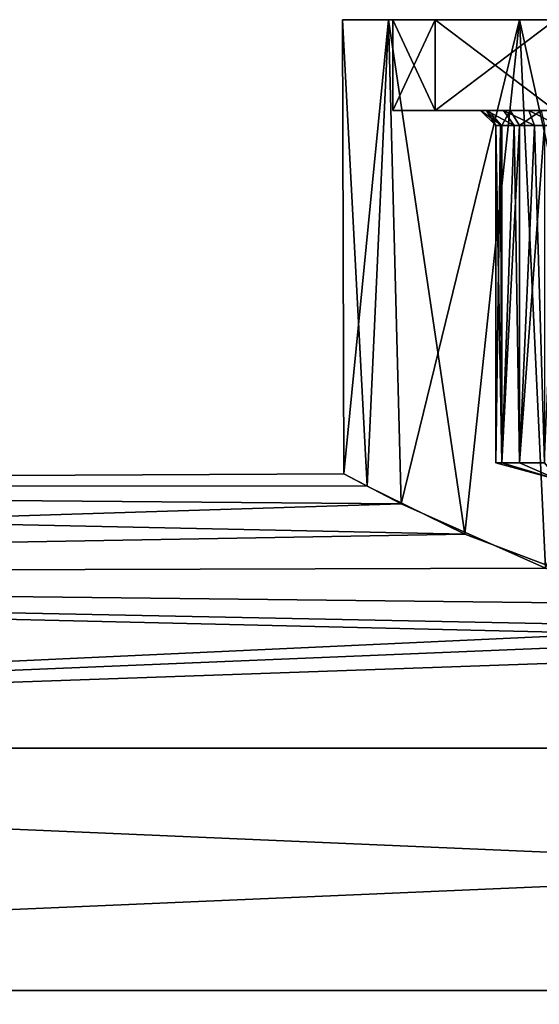
# Model space of a CAD drawing. Extents: x -86 to 88, y -70 to 289.
# Drawn here: x -18 to -8, y 12 to 31 of the extents above; entities that cross this region are included whole.
import ezdxf

# ---------------------------------------------------------------- set-up
doc = ezdxf.new("R2010")
doc.units = 0
doc.header["$MEASUREMENT"] = 0

msp = doc.modelspace()

# ---------------------------------------------------------------- linework, layer by layer
for points in [[(-11.5147, 22.093201, 3.3782), (-11.0866, 31.355301, 4.5922), (-12, 31.355301)], [(-11.9771, 22.3377, -0.7404), (-12, 31.355301), (-11.0866, 31.355301, -4.5922)], [(-11.9771, 22.3377, -0.7404), (-11.5147, 22.093201, 3.3782), (-12, 31.355301)], [(-11.0866, 31.355301, 4.5922), (-11, 31.355301), (-12, 31.355301)], [(-12, 31.355301), (-10.1627, 31.355301, -4.2095), (-11.0866, 31.355301, -4.5922)], [(-11, 31.355301), (-10.1627, 31.355301, -4.2095), (-12, 31.355301)], [(-10.8353, 21.746799, -5.1572), (-11.9771, 22.3377, -0.7404), (-11.0866, 31.355301, -4.5922)], [(-11.5147, 22.093201, 3.3782), (-9.5691, 21.144501, 7.2411), (-11.0866, 31.355301, 4.5922)], [(-9.5691, 21.144501, 7.2411), (-8.4853, 31.355301, 8.4853), (-11.0866, 31.355301, 4.5922)], [(-10.8353, 21.746799, -5.1572), (-11.0866, 31.355301, -4.5922), (-8.4853, 31.355301, -8.4853)], [(-8.4853, 31.355301, 8.4853), (-10.1627, 31.355301, 4.2095), (-11.0866, 31.355301, 4.5922)], [(-10.1627, 31.355301, 4.2095), (-11, 31.355301), (-11.0866, 31.355301, 4.5922)], [(-11.0866, 31.355301, -4.5922), (-7.7782, 31.355301, -7.7782), (-8.4853, 31.355301, -8.4853)], [(-10.1627, 31.355301, -4.2095), (-7.7782, 31.355301, -7.7782), (-11.0866, 31.355301, -4.5922)], [(-10.1627, 31.355301, 4.2095), (-11, 29.5553), (-11, 31.355301)], [(-10.1627, 29.5553, 4.2095), (-11, 29.5553), (-10.1627, 31.355301, 4.2095)], [(-11, 31.355301), (-10.1627, 29.5553, -4.2095), (-10.1627, 31.355301, -4.2095)], [(-11, 29.5553), (-10.1627, 29.5553, -4.2095), (-11, 31.355301)], [(-7.9677, 20.4697, -8.9731), (-10.8353, 21.746799, -5.1572), (-8.4853, 31.355301, -8.4853)], [(-7.7782, 31.355301, 7.7782), (-10.1627, 31.355301, 4.2095), (-8.4853, 31.355301, 8.4853)], [(-7.7782, 31.355301, 7.7782), (-10.1627, 29.5553, 4.2095), (-10.1627, 31.355301, 4.2095)], [(-7.7782, 29.5553, 7.7782), (-10.1627, 29.5553, 4.2095), (-7.7782, 31.355301, 7.7782)], [(-10.1627, 31.355301, -4.2095), (-7.7782, 29.5553, -7.7782), (-7.7782, 31.355301, -7.7782)], [(-10.1627, 29.5553, -4.2095), (-7.7782, 29.5553, -7.7782), (-10.1627, 31.355301, -4.2095)], [(-9.5691, 21.144501, 7.2411), (-5.9152, 19.7614, 10.4408), (-8.4853, 31.355301, 8.4853)], [(-5.9152, 19.7614, 10.4408), (-4.5922, 31.355301, 11.0866), (-8.4853, 31.355301, 8.4853)], [(-7.9677, 20.4697, -8.9731), (-8.4853, 31.355301, -8.4853), (-4.5922, 31.355301, -11.0866)], [(-4.5922, 31.355301, 11.0866), (-4.2095, 31.355301, 10.1627), (-8.4853, 31.355301, 8.4853)], [(-8.4853, 31.355301, 8.4853), (-4.2095, 31.355301, 10.1627), (-7.7782, 31.355301, 7.7782)], [(-7.7782, 31.355301, -7.7782), (-4.5922, 31.355301, -11.0866), (-8.4853, 31.355301, -8.4853)], [(-8.8036, 29.5553, 3.354), (-11, 29.5553), (-10.1627, 29.5553, 4.2095)], [(-8.3008, 29.5553, 3.018), (-11, 29.5553), (-8.8036, 29.5553, 3.354)], [(-8.3008, 29.5553, 3.018), (-6.5808, 29.5553, 1.502), (-11, 29.5553)], [(-11, 29.5553), (-6.5808, 29.5553, -1.502), (-10.1627, 29.5553, -4.2095)], [(-6.5808, 29.5553, 1.502), (-6.5808, 29.5553, -1.502), (-11, 29.5553)], [(-7.7782, 29.5553, 7.7782), (-9.1041, 29.5553, 5.1225), (-10.1627, 29.5553, 4.2095)], [(-9.1041, 29.5553, 5.1225), (-9.2576, 29.5553, 4.45), (-10.1627, 29.5553, 4.2095)], [(-9.2576, 29.5553, 4.45), (-9.1396, 29.5553, 3.8568), (-10.1627, 29.5553, 4.2095)], [(-9.1396, 29.5553, 3.8568), (-8.8036, 29.5553, 3.354), (-10.1627, 29.5553, 4.2095)], [(-6.5808, 29.5553, -1.502), (-7.2597, 29.5553, -5.0814), (-10.1627, 29.5553, -4.2095)], [(-7.2597, 29.5553, -5.0814), (-7.6898, 29.5553, -5.6207), (-10.1627, 29.5553, -4.2095)], [(-7.6898, 29.5553, -5.6207), (-7.8433, 29.5553, -6.2933), (-10.1627, 29.5553, -4.2095)], [(-7.8433, 29.5553, -6.2933), (-7.7782, 29.5553, -7.7782), (-10.1627, 29.5553, -4.2095)], [(-9.1396, 29.5553, 3.8568), (-9.2576, 29.5553, 4.45), (-8.9576, 29.255301, 4.45)], [(-9.2576, 29.5553, 4.45), (-8.8338, 29.255301, 4.9924), (-8.9576, 29.255301, 4.45)], [(-9.2576, 29.5553, 4.45), (-9.1041, 29.5553, 5.1225), (-8.8338, 29.255301, 4.9924)], [(-8.5915, 29.255301, 3.5661), (-9.1396, 29.5553, 3.8568), (-8.8625, 29.255301, 3.9716)], [(-8.8036, 29.5553, 3.354), (-9.1396, 29.5553, 3.8568), (-8.5915, 29.255301, 3.5661)], [(-9.1396, 29.5553, 3.8568), (-8.9576, 29.255301, 4.45), (-8.8625, 29.255301, 3.9716)], [(-9.1041, 29.5553, 5.1225), (-8.674, 29.5553, 5.6618), (-8.8338, 29.255301, 4.9924)], [(-8.674, 29.5553, 5.6618), (-9.1041, 29.5553, 5.1225), (-7.7782, 29.5553, 7.7782)], [(-8.8338, 29.255301, 4.9924), (-8.674, 29.5553, 5.6618), (-8.487, 29.255301, 5.4273)], [(-8.186, 29.255301, 3.2952), (-8.8036, 29.5553, 3.354), (-8.5915, 29.255301, 3.5661)], [(-8.3008, 29.5553, 3.018), (-8.8036, 29.5553, 3.354), (-8.186, 29.255301, 3.2952)], [(-8.674, 29.5553, 5.6618), (-8.0525, 29.5553, 5.9611), (-8.487, 29.255301, 5.4273)], [(-7.7782, 29.5553, 7.7782), (-8.0525, 29.5553, 5.9611), (-8.674, 29.5553, 5.6618)], [(-8.487, 29.255301, 5.4273), (-8.0525, 29.5553, 5.9611), (-7.9858, 29.255301, 5.6687)], [(-7.7076, 29.5553, 2.9), (-8.3008, 29.5553, 3.018), (-7.7076, 29.255301, 3.2)], [(-7.7076, 29.255301, 3.2), (-8.3008, 29.5553, 3.018), (-8.186, 29.255301, 3.2952)], [(-7.7076, 29.5553, 2.9), (-6.5808, 29.5553, 1.502), (-8.3008, 29.5553, 3.018)], [(-8.9576, 22.5553, 4.45), (-8.9576, 29.255301, 4.45), (-8.8338, 22.5553, 4.9924)], [(-8.9576, 29.255301, 4.45), (-8.8338, 29.255301, 4.9924), (-8.8338, 22.5553, 4.9924)], [(-8.8338, 22.5553, 3.9076), (-8.8625, 29.255301, 3.9716), (-8.9576, 22.5553, 4.45)], [(-8.8625, 29.255301, 3.9716), (-8.9576, 29.255301, 4.45), (-8.9576, 22.5553, 4.45)], [(-8.5915, 29.255301, 3.5661), (-8.8625, 29.255301, 3.9716), (-8.8338, 22.5553, 3.9076)], [(-8.8338, 22.5553, 4.9924), (-8.487, 29.255301, 5.4273), (-8.487, 22.5553, 5.4273)], [(-8.8338, 29.255301, 4.9924), (-8.487, 29.255301, 5.4273), (-8.8338, 22.5553, 4.9924)], [(-8.487, 22.5553, 3.4727), (-8.5915, 29.255301, 3.5661), (-8.8338, 22.5553, 3.9076)], [(-8.186, 29.255301, 3.2952), (-8.5915, 29.255301, 3.5661), (-8.487, 22.5553, 3.4727)], [(-8.487, 22.5553, 5.4273), (-7.9858, 29.255301, 5.6687), (-7.9858, 22.5553, 5.6687)], [(-8.487, 29.255301, 5.4273), (-7.9858, 29.255301, 5.6687), (-8.487, 22.5553, 5.4273)], [(-7.9858, 22.5553, 3.2313), (-8.186, 29.255301, 3.2952), (-8.487, 22.5553, 3.4727)], [(-7.7076, 29.255301, 3.2), (-8.186, 29.255301, 3.2952), (-7.9858, 22.5553, 3.2313)], [(-8.8338, 22.5553, 3.9076), (-8.9576, 22.5553, 4.45), (-7.7076, 22.2204, 4.45)], [(-8.9576, 22.5553, 4.45), (-8.8338, 22.5553, 4.9924), (-7.7076, 22.2204, 4.45)], [(-8.487, 22.5553, 3.4727), (-8.8338, 22.5553, 3.9076), (-7.7076, 22.2204, 4.45)], [(-8.8338, 22.5553, 4.9924), (-8.487, 22.5553, 5.4273), (-7.7076, 22.2204, 4.45)], [(-7.9858, 22.5553, 3.2313), (-8.487, 22.5553, 3.4727), (-7.7076, 22.2204, 4.45)], [(-8.487, 22.5553, 5.4273), (-7.9858, 22.5553, 5.6687), (-7.7076, 22.2204, 4.45)], [(-11.9771, 22.3377, -0.7404), (-10.8353, 21.746799, -5.1572), (-56, 22.122499, -3.1807)], [(-56, 22.122499, 3.1807), (-11.9771, 22.3377, -0.7404), (-56, 22.122499, -3.1807)], [(-11.5147, 22.093201, 3.3782), (-11.9771, 22.3377, -0.7404), (-56, 22.122499, 3.1807)], [(-10.8353, 21.746799, -5.1572), (-56, 20.330299, -9.2845), (-56, 22.122499, -3.1807)], [(-9.5691, 21.144501, 7.2411), (-56, 22.122499, 3.1807), (-56, 20.330299, 9.2845)], [(-9.5691, 21.144501, 7.2411), (-11.5147, 22.093201, 3.3782), (-56, 22.122499, 3.1807)], [(-10.8353, 21.746799, -5.1572), (-7.9677, 20.4697, -8.9731), (-56, 20.330299, -9.2845)], [(-5.9152, 19.7614, 10.4408), (-9.5691, 21.144501, 7.2411), (-56, 20.330299, 9.2845)], [(-7.9677, 20.4697, -8.9731), (-4.0746, 19.290501, -11.287), (-56, 20.330299, -9.2845)], [(-4.0746, 19.290501, -11.287), (-56, 16.891001, -14.6361), (-56, 20.330299, -9.2845)], [(-2.9617, 19.0865, 11.6288), (-5.9152, 19.7614, 10.4408), (-56, 20.330299, 9.2845)], [(-2.9617, 19.0865, 11.6288), (-56, 20.330299, 9.2845), (-56, 16.891001, 14.6361)], [(-4.0746, 19.290501, -11.287), (0, 18.855301, -12), (-56, 16.891001, -14.6361)], [(0, 18.855301, 12), (-2.9617, 19.0865, 11.6288), (-56, 16.891001, 14.6361)], [(56, 16.891001, -14.6361), (-56, 16.891001, -14.6361), (0, 18.855301, -12)], [(56, 16.891001, 14.6361), (0, 18.855301, 12), (-56, 16.891001, 14.6361)], [(56, 16.891001, -14.6361), (-56, 12.0833, -18.802), (-56, 16.891001, -14.6361)], [(56, 16.891001, -14.6361), (56, 12.0833, -18.802), (-56, 12.0833, -18.802)], [(56, 12.0833, 18.802), (56, 16.891001, 14.6361), (-56, 16.891001, 14.6361)], [(56, 12.0833, 18.802), (-56, 16.891001, 14.6361), (-56, 12.0833, 18.802)], [(56, 12.0833, -18.802), (-56, 6.2967, -21.4447), (-56, 12.0833, -18.802)], [(56, 12.0833, -18.802), (56, 6.2967, -21.4447), (-56, 6.2967, -21.4447)], [(56, 6.2967, 21.4447), (-56, 12.0833, 18.802), (-56, 6.2967, 21.4447)], [(56, 6.2967, 21.4447), (56, 12.0833, 18.802), (-56, 12.0833, 18.802)]]:
    msp.add_3dface(points)

doc.saveas('drawing.dxf')
